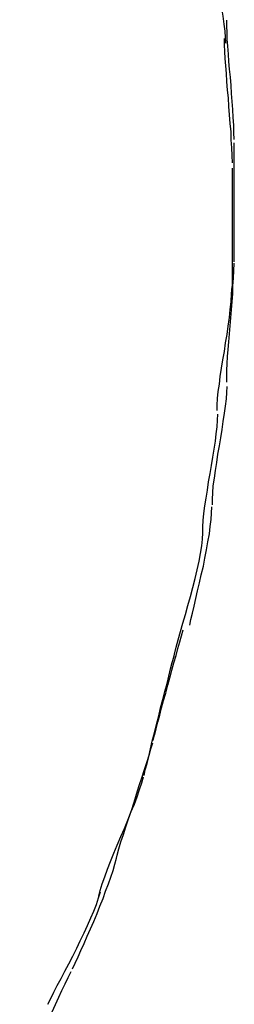
# Model space of a CAD drawing. Extents: x -41.6 to 41.6, y -47.2 to 47.2.
# Drawn here: x 34.4 to 34.5, y 29.7 to 30.2 of the extents above; entities that cross this region are included whole.
import ezdxf

# ---------------------------------------------------------------- set-up
doc = ezdxf.new("R2010")
doc.units = 0
doc.layers.get('0').update_dxf_attribs({"linetype": 'CONTINUOUS'})

msp = doc.modelspace()

# ---------------------------------------------------------------- linework, layer by layer
at = {"color": 0}
for points in [[(34.5207, 30.1628), (34.5207, 30.1628), (34.5205, 30.1658), (34.5203, 30.1693), (34.5198, 30.173), (34.5194, 30.1772), (34.5187, 30.1815), (34.5181, 30.186), (34.5173, 30.1907), (34.5167, 30.1955), (34.5158, 30.2), (34.5152, 30.2047), (34.5145, 30.2092), (34.514, 30.2137), (34.5134, 30.2177), (34.5131, 30.2216), (34.5129, 30.2251), (34.5129, 30.2284)], [(34.5207, 30.1628), (34.5207, 30.1628), (34.5205, 30.1658), (34.5203, 30.1693), (34.5198, 30.173), (34.5194, 30.1772), (34.5187, 30.1815), (34.5181, 30.186), (34.5173, 30.1907), (34.5167, 30.1955), (34.5158, 30.2), (34.5152, 30.2047), (34.5145, 30.2092), (34.514, 30.2137), (34.5134, 30.2177), (34.5131, 30.2216), (34.5129, 30.2251), (34.5129, 30.2284)], [(34.5252, 30.1118), (34.5252, 30.1118), (34.525, 30.1155), (34.5249, 30.1194), (34.5246, 30.1235), (34.5245, 30.1277), (34.5241, 30.1319), (34.5238, 30.1362), (34.5235, 30.1404), (34.5232, 30.1449), (34.5227, 30.149), (34.5224, 30.1532), (34.5221, 30.1571), (34.5218, 30.1612), (34.5215, 30.1649), (34.5214, 30.1685), (34.5213, 30.1719), (34.5213, 30.1751)], [(34.5252, 30.1118), (34.5252, 30.1118), (34.525, 30.1155), (34.5249, 30.1194), (34.5246, 30.1235), (34.5245, 30.1277), (34.5241, 30.1319), (34.5238, 30.1362), (34.5235, 30.1404), (34.5232, 30.1449), (34.5227, 30.149), (34.5224, 30.1532), (34.5221, 30.1571), (34.5218, 30.1612), (34.5215, 30.1649), (34.5214, 30.1685), (34.5213, 30.1719), (34.5213, 30.1751)], [(34.5242, 30.0994), (34.5242, 30.0994), (34.524, 30.1032), (34.5239, 30.1073), (34.5236, 30.1115), (34.5235, 30.1159), (34.523, 30.1203), (34.5227, 30.1248), (34.5224, 30.1293), (34.5221, 30.1338), (34.5216, 30.138), (34.5213, 30.1425), (34.521, 30.1467), (34.5207, 30.1509), (34.5204, 30.1547), (34.5202, 30.1585), (34.5201, 30.1619), (34.5201, 30.1653)], [(34.5242, 30.0994), (34.5242, 30.0994), (34.524, 30.1032), (34.5239, 30.1073), (34.5236, 30.1115), (34.5235, 30.1159), (34.523, 30.1203), (34.5227, 30.1248), (34.5224, 30.1293), (34.5221, 30.1338), (34.5216, 30.138), (34.5213, 30.1425), (34.521, 30.1467), (34.5207, 30.1509), (34.5204, 30.1547), (34.5202, 30.1585), (34.5201, 30.1619), (34.5201, 30.1653)], [(34.5251, 30.0468), (34.5251, 30.0468), (34.5251, 30.0482), (34.5251, 30.0499), (34.5251, 30.0517), (34.5251, 30.0538), (34.5251, 30.0558), (34.5251, 30.058), (34.5251, 30.0601), (34.5251, 30.0625), (34.5251, 30.0646), (34.5251, 30.0668), (34.5251, 30.0689), (34.5251, 30.0711), (34.5251, 30.073), (34.5251, 30.075), (34.5251, 30.0767), (34.5251, 30.0784), (34.5251, 30.0784), (34.5251, 30.0798), (34.5251, 30.0815), (34.5251, 30.0833), (34.5251, 30.0854), (34.5251, 30.0874), (34.5251, 30.0896), (34.5251, 30.0917), (34.5251, 30.0941), (34.5251, 30.0962), (34.5251, 30.0984), (34.5251, 30.1005), (34.5251, 30.1027), (34.5251, 30.1046), (34.5251, 30.1066), (34.5251, 30.1083), (34.5251, 30.11)], [(34.5251, 30.0468), (34.5251, 30.0468), (34.5251, 30.0482), (34.5251, 30.0499), (34.5251, 30.0517), (34.5251, 30.0538), (34.5251, 30.0558), (34.5251, 30.058), (34.5251, 30.0601), (34.5251, 30.0625), (34.5251, 30.0646), (34.5251, 30.0668), (34.5251, 30.0689), (34.5251, 30.0711), (34.5251, 30.073), (34.5251, 30.075), (34.5251, 30.0767), (34.5251, 30.0784), (34.5251, 30.0784), (34.5251, 30.0798), (34.5251, 30.0815), (34.5251, 30.0833), (34.5251, 30.0854), (34.5251, 30.0874), (34.5251, 30.0896), (34.5251, 30.0917), (34.5251, 30.0941), (34.5251, 30.0962), (34.5251, 30.0984), (34.5251, 30.1005), (34.5251, 30.1027), (34.5251, 30.1046), (34.5251, 30.1066), (34.5251, 30.1083), (34.5251, 30.11)], [(34.5242, 30.0336), (34.5242, 30.0336), (34.5242, 30.0363), (34.5242, 30.0393), (34.5242, 30.0423), (34.5242, 30.0453), (34.5242, 30.0481), (34.5242, 30.0511), (34.5242, 30.0541), (34.5242, 30.0571), (34.5242, 30.0598), (34.5242, 30.0628), (34.5242, 30.0658), (34.5242, 30.0688), (34.5242, 30.0718), (34.5242, 30.0748), (34.5242, 30.0778), (34.5242, 30.0808), (34.5242, 30.0808), (34.5242, 30.0814), (34.5242, 30.0823), (34.5242, 30.0832), (34.5242, 30.0842), (34.5242, 30.0851), (34.5242, 30.0862), (34.5242, 30.0873), (34.5242, 30.0885), (34.5242, 30.0894), (34.5242, 30.0906), (34.5242, 30.0916), (34.5242, 30.0928), (34.5242, 30.0937), (34.5242, 30.0947), (34.5242, 30.0956), (34.5242, 30.0965)], [(34.5242, 30.0336), (34.5242, 30.0336), (34.5242, 30.0363), (34.5242, 30.0393), (34.5242, 30.0423), (34.5242, 30.0453), (34.5242, 30.0481), (34.5242, 30.0511), (34.5242, 30.0541), (34.5242, 30.0571), (34.5242, 30.0598), (34.5242, 30.0628), (34.5242, 30.0658), (34.5242, 30.0688), (34.5242, 30.0718), (34.5242, 30.0748), (34.5242, 30.0778), (34.5242, 30.0808), (34.5242, 30.0808), (34.5242, 30.0814), (34.5242, 30.0823), (34.5242, 30.0832), (34.5242, 30.0842), (34.5242, 30.0851), (34.5242, 30.0862), (34.5242, 30.0873), (34.5242, 30.0885), (34.5242, 30.0894), (34.5242, 30.0906), (34.5242, 30.0916), (34.5242, 30.0928), (34.5242, 30.0937), (34.5242, 30.0947), (34.5242, 30.0956), (34.5242, 30.0965)], [(34.5212, 29.983), (34.5212, 29.983), (34.5212, 29.9859), (34.5213, 29.9893), (34.5214, 29.9928), (34.5217, 29.9966), (34.522, 30.0004), (34.5223, 30.0044), (34.5226, 30.0086), (34.5231, 30.0129), (34.5234, 30.0171), (34.5237, 30.0214), (34.524, 30.0256), (34.5244, 30.03), (34.5245, 30.034), (34.5248, 30.0382), (34.5249, 30.0421), (34.5251, 30.0461)], [(34.5212, 29.983), (34.5212, 29.983), (34.5212, 29.9859), (34.5213, 29.9893), (34.5214, 29.9928), (34.5217, 29.9966), (34.522, 30.0004), (34.5223, 30.0044), (34.5226, 30.0086), (34.5231, 30.0129), (34.5234, 30.0171), (34.5237, 30.0214), (34.524, 30.0256), (34.5244, 30.03), (34.5245, 30.034), (34.5248, 30.0382), (34.5249, 30.0421), (34.5251, 30.0461)], [(34.5162, 29.968), (34.5162, 29.968), (34.5162, 29.9709), (34.5164, 29.9743), (34.5167, 29.978), (34.5173, 29.982), (34.5178, 29.9861), (34.5185, 29.9904), (34.5191, 29.9948), (34.52, 29.9993), (34.5206, 30.0038), (34.5214, 30.0083), (34.522, 30.0128), (34.5227, 30.0173), (34.5231, 30.0215), (34.5236, 30.0258), (34.5238, 30.0298), (34.524, 30.0337)], [(34.5162, 29.968), (34.5162, 29.968), (34.5162, 29.9709), (34.5164, 29.9743), (34.5167, 29.978), (34.5173, 29.982), (34.5178, 29.9861), (34.5185, 29.9904), (34.5191, 29.9948), (34.52, 29.9993), (34.5206, 30.0038), (34.5214, 30.0083), (34.522, 30.0128), (34.5227, 30.0173), (34.5231, 30.0215), (34.5236, 30.0258), (34.5238, 30.0298), (34.524, 30.0337)], [(34.5136, 29.9179), (34.5136, 29.9179), (34.5136, 29.9209), (34.5138, 29.9244), (34.5141, 29.9281), (34.5147, 29.9321), (34.5152, 29.9362), (34.5159, 29.9404), (34.5165, 29.9448), (34.5174, 29.9493), (34.518, 29.9535), (34.5188, 29.958), (34.5194, 29.9622), (34.5201, 29.9665), (34.5205, 29.9703), (34.521, 29.9741), (34.5212, 29.9775), (34.5214, 29.9808)], [(34.5136, 29.9179), (34.5136, 29.9179), (34.5136, 29.9209), (34.5138, 29.9244), (34.5141, 29.9281), (34.5147, 29.9321), (34.5152, 29.9362), (34.5159, 29.9404), (34.5165, 29.9448), (34.5174, 29.9493), (34.518, 29.9535), (34.5188, 29.958), (34.5194, 29.9622), (34.5201, 29.9665), (34.5205, 29.9703), (34.521, 29.9741), (34.5212, 29.9775), (34.5214, 29.9808)], [(34.5086, 29.9033), (34.5086, 29.9033), (34.5086, 29.9063), (34.5088, 29.9097), (34.5091, 29.9134), (34.5097, 29.9174), (34.5103, 29.9215), (34.511, 29.9257), (34.5116, 29.9301), (34.5125, 29.9346), (34.5131, 29.9388), (34.5139, 29.9433), (34.5145, 29.9475), (34.5152, 29.9518), (34.5156, 29.9556), (34.5161, 29.9594), (34.5163, 29.9628), (34.5165, 29.9661)], [(34.5086, 29.9033), (34.5086, 29.9033), (34.5086, 29.9063), (34.5088, 29.9097), (34.5091, 29.9134), (34.5097, 29.9174), (34.5103, 29.9215), (34.511, 29.9257), (34.5116, 29.9301), (34.5125, 29.9346), (34.5131, 29.9388), (34.5139, 29.9433), (34.5145, 29.9475), (34.5152, 29.9518), (34.5156, 29.9556), (34.5161, 29.9594), (34.5163, 29.9628), (34.5165, 29.9661)], [(34.5016, 29.8541), (34.5016, 29.8541), (34.5022, 29.8571), (34.5031, 29.8605), (34.504, 29.8642), (34.5049, 29.8682), (34.5058, 29.8723), (34.5068, 29.8765), (34.5077, 29.8809), (34.5089, 29.8854), (34.5096, 29.8896), (34.5105, 29.8941), (34.5112, 29.8983), (34.512, 29.9026), (34.5124, 29.9064), (34.5129, 29.9102), (34.5132, 29.9136), (34.5134, 29.9169)], [(34.5016, 29.8541), (34.5016, 29.8541), (34.5022, 29.8571), (34.5031, 29.8605), (34.504, 29.8642), (34.5049, 29.8682), (34.5058, 29.8723), (34.5068, 29.8765), (34.5077, 29.8809), (34.5089, 29.8854), (34.5096, 29.8896), (34.5105, 29.8941), (34.5112, 29.8983), (34.512, 29.9026), (34.5124, 29.9064), (34.5129, 29.9102), (34.5132, 29.9136), (34.5134, 29.9169)], [(34.4928, 29.8358), (34.4928, 29.8358), (34.4935, 29.8388), (34.4944, 29.8425), (34.4955, 29.8464), (34.4967, 29.8507), (34.4979, 29.8551), (34.4993, 29.8597), (34.5006, 29.8645), (34.5021, 29.8694), (34.5033, 29.8741), (34.5045, 29.8789), (34.5055, 29.8834), (34.5066, 29.888), (34.5073, 29.8922), (34.508, 29.8962), (34.5084, 29.8998), (34.5086, 29.9031)], [(34.4928, 29.8358), (34.4928, 29.8358), (34.4935, 29.8388), (34.4944, 29.8425), (34.4955, 29.8464), (34.4967, 29.8507), (34.4979, 29.8551), (34.4993, 29.8597), (34.5006, 29.8645), (34.5021, 29.8694), (34.5033, 29.8741), (34.5045, 29.8789), (34.5055, 29.8834), (34.5066, 29.888), (34.5073, 29.8922), (34.508, 29.8962), (34.5084, 29.8998), (34.5086, 29.9031)], [(34.4823, 29.7929), (34.4823, 29.7929), (34.483, 29.7958), (34.4839, 29.7992), (34.4848, 29.8027), (34.4858, 29.8064), (34.4867, 29.8102), (34.4878, 29.8142), (34.4889, 29.8181), (34.4901, 29.8223), (34.491, 29.8262), (34.4922, 29.8303), (34.4932, 29.8342), (34.4944, 29.8381), (34.4953, 29.8417), (34.4963, 29.8452), (34.4972, 29.8485), (34.4981, 29.8517)], [(34.4823, 29.7929), (34.4823, 29.7929), (34.483, 29.7958), (34.4839, 29.7992), (34.4848, 29.8027), (34.4858, 29.8064), (34.4867, 29.8102), (34.4878, 29.8142), (34.4889, 29.8181), (34.4901, 29.8223), (34.491, 29.8262), (34.4922, 29.8303), (34.4932, 29.8342), (34.4944, 29.8381), (34.4953, 29.8417), (34.4963, 29.8452), (34.4972, 29.8485), (34.4981, 29.8517)], [(34.4775, 29.7743), (34.4775, 29.7743), (34.4781, 29.7773), (34.479, 29.7808), (34.4799, 29.7845), (34.4809, 29.7885), (34.4818, 29.7926), (34.483, 29.797), (34.4841, 29.8015), (34.4853, 29.806), (34.4862, 29.8102), (34.4874, 29.8147), (34.4884, 29.8189), (34.4896, 29.8232), (34.4905, 29.8271), (34.4915, 29.8309), (34.4924, 29.8344), (34.4933, 29.8377)], [(34.4775, 29.7743), (34.4775, 29.7743), (34.4781, 29.7773), (34.479, 29.7808), (34.4799, 29.7845), (34.4809, 29.7885), (34.4818, 29.7926), (34.483, 29.797), (34.4841, 29.8015), (34.4853, 29.806), (34.4862, 29.8102), (34.4874, 29.8147), (34.4884, 29.8189), (34.4896, 29.8232), (34.4905, 29.8271), (34.4915, 29.8309), (34.4924, 29.8344), (34.4933, 29.8377)], [(34.4625, 29.7291), (34.4625, 29.7291), (34.4632, 29.7321), (34.4641, 29.7355), (34.4652, 29.7391), (34.4665, 29.7431), (34.4677, 29.7472), (34.4692, 29.7514), (34.4707, 29.7558), (34.4722, 29.7603), (34.4734, 29.7645), (34.4749, 29.769), (34.4762, 29.7732), (34.4777, 29.7775), (34.4789, 29.7813), (34.4801, 29.7851), (34.481, 29.7885), (34.482, 29.7917)], [(34.4625, 29.7291), (34.4625, 29.7291), (34.4632, 29.7321), (34.4641, 29.7355), (34.4652, 29.7391), (34.4665, 29.7431), (34.4677, 29.7472), (34.4692, 29.7514), (34.4707, 29.7558), (34.4722, 29.7603), (34.4734, 29.7645), (34.4749, 29.769), (34.4762, 29.7732), (34.4777, 29.7775), (34.4789, 29.7813), (34.4801, 29.7851), (34.481, 29.7885), (34.482, 29.7917)], [(34.4535, 29.7104), (34.4535, 29.7104), (34.4542, 29.7134), (34.4553, 29.7169), (34.4566, 29.7206), (34.4581, 29.7246), (34.4596, 29.7287), (34.4614, 29.7331), (34.4632, 29.7375), (34.4652, 29.742), (34.467, 29.7462), (34.4688, 29.7507), (34.4705, 29.7549), (34.4723, 29.7592), (34.4737, 29.7631), (34.4751, 29.7669), (34.4762, 29.7704), (34.4772, 29.7737)], [(34.4535, 29.7104), (34.4535, 29.7104), (34.4542, 29.7134), (34.4553, 29.7169), (34.4566, 29.7206), (34.4581, 29.7246), (34.4596, 29.7287), (34.4614, 29.7331), (34.4632, 29.7375), (34.4652, 29.742), (34.467, 29.7462), (34.4688, 29.7507), (34.4705, 29.7549), (34.4723, 29.7592), (34.4737, 29.7631), (34.4751, 29.7669), (34.4762, 29.7704), (34.4772, 29.7737)], [(34.4395, 29.6719), (34.4395, 29.6719), (34.4409, 29.6748), (34.4425, 29.6781), (34.444, 29.6816), (34.4458, 29.6853), (34.4473, 29.6891), (34.4491, 29.693), (34.4508, 29.6969), (34.4526, 29.7011), (34.4541, 29.705), (34.4557, 29.7091), (34.4571, 29.713), (34.4586, 29.7169), (34.4598, 29.7205), (34.461, 29.724), (34.4619, 29.7273), (34.4629, 29.7305)], [(34.4395, 29.6719), (34.4395, 29.6719), (34.4409, 29.6748), (34.4425, 29.6781), (34.444, 29.6816), (34.4458, 29.6853), (34.4473, 29.6891), (34.4491, 29.693), (34.4508, 29.6969), (34.4526, 29.7011), (34.4541, 29.705), (34.4557, 29.7091), (34.4571, 29.713), (34.4586, 29.7169), (34.4598, 29.7205), (34.461, 29.724), (34.4619, 29.7273), (34.4629, 29.7305)], [(34.4265, 29.6531), (34.4265, 29.6531), (34.428, 29.656), (34.4297, 29.6594), (34.4315, 29.6629), (34.4335, 29.6667), (34.4355, 29.6705), (34.4376, 29.6745), (34.4397, 29.6786), (34.4418, 29.6828), (34.4436, 29.6867), (34.4457, 29.6909), (34.4475, 29.6948), (34.4493, 29.6988), (34.4508, 29.7024), (34.4522, 29.706), (34.4533, 29.7094), (34.4543, 29.7126)], [(34.4265, 29.6531), (34.4265, 29.6531), (34.428, 29.656), (34.4297, 29.6594), (34.4315, 29.6629), (34.4335, 29.6667), (34.4355, 29.6705), (34.4376, 29.6745), (34.4397, 29.6786), (34.4418, 29.6828), (34.4436, 29.6867), (34.4457, 29.6909), (34.4475, 29.6948), (34.4493, 29.6988), (34.4508, 29.7024), (34.4522, 29.706), (34.4533, 29.7094), (34.4543, 29.7126)], [(34.4116, 29.612), (34.4116, 29.612), (34.413, 29.6149), (34.4146, 29.6182), (34.4162, 29.6217), (34.418, 29.6254), (34.4197, 29.6292), (34.4215, 29.6331), (34.4233, 29.637), (34.4252, 29.6412), (34.4269, 29.6451), (34.4287, 29.649), (34.4305, 29.6529), (34.4323, 29.6568), (34.4339, 29.6604), (34.4357, 29.6639), (34.4372, 29.6672), (34.4389, 29.6704)], [(34.4116, 29.612), (34.4116, 29.612), (34.413, 29.6149), (34.4146, 29.6182), (34.4162, 29.6217), (34.418, 29.6254), (34.4197, 29.6292), (34.4215, 29.6331), (34.4233, 29.637), (34.4252, 29.6412), (34.4269, 29.6451), (34.4287, 29.649), (34.4305, 29.6529), (34.4323, 29.6568), (34.4339, 29.6604), (34.4357, 29.6639), (34.4372, 29.6672), (34.4389, 29.6704)]]:
    msp.add_lwpolyline(points, dxfattribs=at)

doc.saveas('drawing.dxf')
